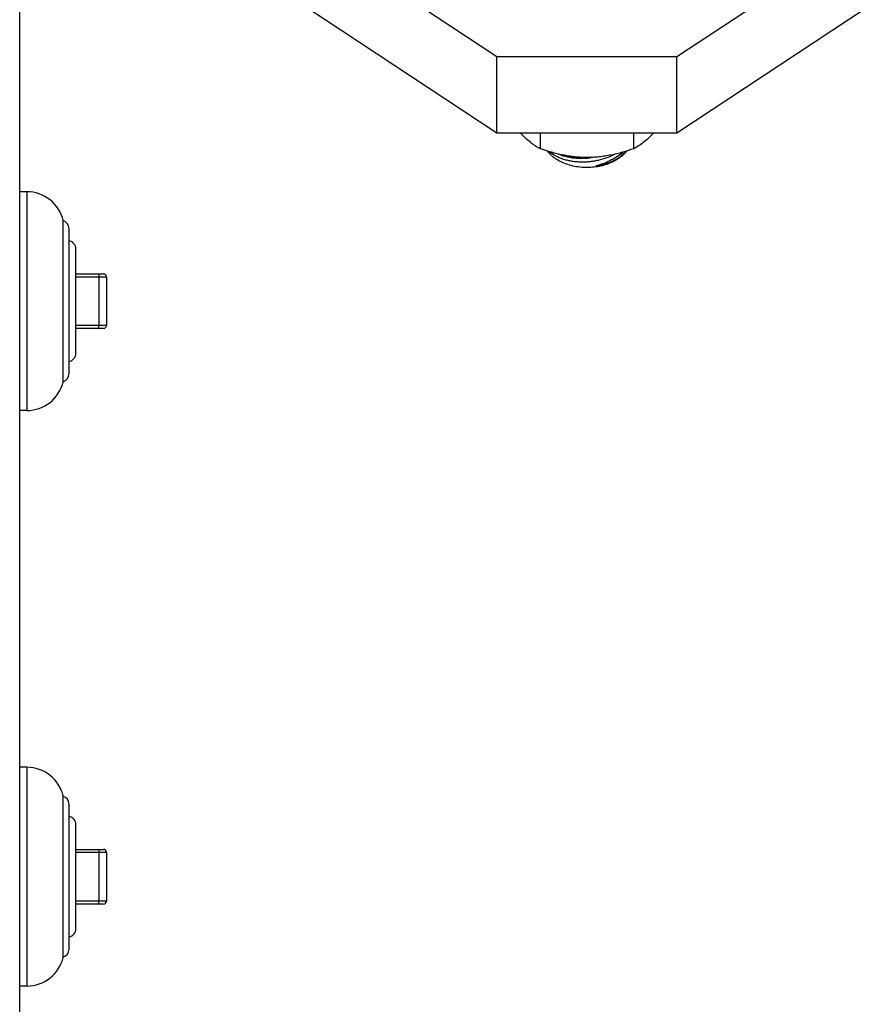
# Model space of a CAD drawing. Units: inches. Extents: x 0 to 221, y 0 to 153.
# Drawn here: x 22 to 25, y 51 to 55 of the extents above; entities that cross this region are included whole.
import ezdxf

# ---------------------------------------------------------------- set-up
doc = ezdxf.new("R2010")
doc.units = ezdxf.units.IN
doc.header["$LTSCALE"] = 1.87
doc.header["$MEASUREMENT"] = 0
doc.layers.get('0').update_dxf_attribs({"linetype": 'CONTINUOUS'})

msp = doc.modelspace()

# ---------------------------------------------------------------- linework, layer by layer
at = {"linetype": 'Continuous'}
for p, q in [((21.8595, 32.0174), (21.8595, 61.6274)), ((23.517, 54.716), (22.8595, 55.1508)), ((24.7995, 55.1508), (24.142, 54.716)), ((23.517, 54.4508), (22.8595, 54.8857)), ((24.7995, 54.8857), (24.142, 54.4508)), ((23.517, 54.4508), (23.517, 54.716)), ((24.142, 54.716), (23.517, 54.716)), ((24.142, 54.4508), (24.142, 54.716)), ((24.142, 54.4508), (23.517, 54.4508)), ((23.6671, 54.4508), (23.6671, 54.3972)), ((23.9919, 54.3972), (23.9919, 54.4508)), ((21.8842, 54.2474), (21.8595, 54.2474)), ((21.8842, 54.2474), (21.8842, 53.4874)), ((22.0107, 53.5874), (22.0107, 54.1474)), ((22.0307, 53.6157), (22.0307, 54.1191)), ((22.0545, 53.6868), (22.0545, 54.0481)), ((22.0545, 53.9624), (22.1507, 53.9624)), ((22.0545, 53.9524), (22.1607, 53.9524)), ((22.1342, 53.9524), (22.1342, 53.7824)), ((22.1607, 53.9524), (22.1607, 53.7824)), ((22.1607, 53.7824), (22.0545, 53.7824)), ((22.1507, 53.7724), (22.0545, 53.7724)), ((21.8842, 53.4874), (21.8595, 53.4874)), ((21.8842, 52.2474), (21.8595, 52.2474)), ((21.8842, 52.2474), (21.8842, 51.4874)), ((22.0107, 51.5874), (22.0107, 52.1474)), ((22.0307, 51.6157), (22.0307, 52.1191)), ((22.0545, 51.6868), (22.0545, 52.0481)), ((22.0545, 51.9624), (22.1507, 51.9624)), ((22.0545, 51.9524), (22.1607, 51.9524)), ((22.1342, 51.9524), (22.1342, 51.7824)), ((22.1607, 51.9524), (22.1607, 51.7824)), ((22.1607, 51.7824), (22.0545, 51.7824)), ((22.1507, 51.7724), (22.0545, 51.7724)), ((21.8842, 51.4874), (21.8595, 51.4874))]:
    msp.add_line(p, q, dxfattribs=at)
for centre, radius, start, end in [((23.8317, 54.5289), 0.1898, 309.3504, 310.8036), ((23.8711, 54.4669), 0.1243, 313.3959, 314.18), ((23.8043, 54.589), 0.2259, 274.1632, 276.7227), ((23.8039, 54.5929), 0.2298, 276.7284, 279.6211), ((21.8842, 54.1174), 0.13, 13.3424, 90), ((22.0007, 54.1191), 0.03, 0, 70.5288), ((22.0245, 54.0481), 0.03, 0, 77.9753), ((22.1507, 53.9524), 0.01, 0, 90), ((22.1507, 53.7824), 0.01, 270, 0), ((22.0245, 53.6868), 0.03, 282.0247, 0), ((22.0007, 53.6157), 0.03, 289.4712, 0), ((21.8842, 53.6174), 0.13, 270, 346.6576), ((21.8842, 52.1174), 0.13, 13.3424, 90), ((22.0007, 52.1191), 0.03, 0, 70.5288), ((22.0245, 52.0481), 0.03, 0, 77.9753), ((22.1507, 51.9524), 0.01, 0, 90), ((22.1507, 51.7824), 0.01, 270, 0), ((22.0245, 51.6868), 0.03, 282.0247, 0), ((22.0007, 51.6157), 0.03, 289.4712, 0), ((21.8842, 51.6174), 0.13, 270, 346.6576)]:
    msp.add_arc(centre, radius, start, end, dxfattribs=at)
for points, knots in [([(23.6671, 54.3972), (23.6644, 54.3986), (23.6589, 54.4016), (23.6507, 54.4065), (23.6423, 54.4121), (23.6307, 54.4205), (23.6192, 54.4303), (23.6077, 54.4414), (23.6019, 54.4475), (23.599, 54.4507)], [0, 0, 0, 0, 0.105652, 0.215628, 0.330536, 0.451019, 0.71114, 0.851844, 1, 1, 1, 1]), ([(24.06, 54.4507), (24.0544, 54.4445), (24.0432, 54.4332), (24.0258, 54.4184), (24.0088, 54.4066), (23.9974, 54.4), (23.9919, 54.3972)], [0, 0, 0, 0, 0.288871, 0.548978, 0.784358, 1, 1, 1, 1]), ([(23.8295, 54.3664), (23.8224, 54.3664), (23.8083, 54.3668), (23.7872, 54.3685), (23.7664, 54.3712), (23.7458, 54.3749), (23.7256, 54.3794), (23.6993, 54.3864), (23.6799, 54.3927), (23.6671, 54.3972)], [0, 0, 0, 0, 0.127632, 0.25493, 0.381558, 0.507317, 0.632078, 0.755777, 1, 1, 1, 1]), ([(23.8609, 54.3338), (23.8527, 54.3326), (23.8362, 54.3312), (23.8113, 54.3318), (23.7869, 54.3352), (23.7635, 54.3412), (23.7417, 54.3498), (23.7251, 54.3589), (23.7132, 54.3673), (23.7025, 54.3761), (23.6954, 54.3835), (23.6912, 54.3888)], [0, 0, 0, 0, 0.133557, 0.267559, 0.400356, 0.530376, 0.656229, 0.776815, 0.834933, 0.891517, 1, 1, 1, 1]), ([(23.9275, 54.3777), (23.9088, 54.3681), (23.8835, 54.3592), (23.8524, 54.3533), (23.8365, 54.3513), (23.8207, 54.3503), (23.805, 54.3504), (23.7896, 54.3514), (23.7746, 54.3535), (23.7601, 54.3566), (23.7462, 54.3606), (23.7331, 54.3656), (23.7171, 54.3734), (23.706, 54.3807), (23.6994, 54.3862)], [0, 0, 0, 0, 0.262938, 0.329758, 0.396385, 0.462531, 0.527929, 0.592328, 0.655507, 0.717266, 0.777438, 0.835881, 0.892498, 1, 1, 1, 1]), ([(23.8207, 54.3638), (23.8168, 54.3635), (23.8088, 54.3631), (23.7951, 54.3633), (23.7798, 54.3645), (23.7579, 54.3681), (23.7421, 54.3731), (23.7323, 54.3774)], [0, 0, 0, 0, 0.132388, 0.263272, 0.456023, 0.643643, 1, 1, 1, 1]), ([(23.7418, 54.3755), (23.7466, 54.374), (23.7668, 54.3688), (23.7878, 54.3668), (23.8036, 54.3668)], [0, 0, 0, 0, 0.240906, 1, 1, 1, 1]), ([(23.9919, 54.3972), (23.9791, 54.3927), (23.9597, 54.3864), (23.9334, 54.3794), (23.9131, 54.3749), (23.8926, 54.3712), (23.8717, 54.3685), (23.8507, 54.3668), (23.8366, 54.3664), (23.8295, 54.3664)], [0, 0, 0, 0, 0.244223, 0.367923, 0.492684, 0.618443, 0.745071, 0.872368, 1, 1, 1, 1]), ([(23.9521, 54.3821), (23.9456, 54.3768), (23.9319, 54.367), (23.9095, 54.3545), (23.8855, 54.3445), (23.8688, 54.3396), (23.8603, 54.3376)], [0, 0, 0, 0, 0.242979, 0.492523, 0.745839, 1, 1, 1, 1]), ([(23.8603, 54.3376), (23.8694, 54.3387), (23.8873, 54.3422), (23.9127, 54.3509), (23.9356, 54.3626), (23.9492, 54.3726), (23.9553, 54.378)], [0, 0, 0, 0, 0.264013, 0.520412, 0.766427, 1, 1, 1, 1]), ([(23.9565, 54.3766), (23.9506, 54.3709), (23.9406, 54.3632), (23.9261, 54.3546), (23.9143, 54.3488), (23.9017, 54.3437), (23.8886, 54.3395), (23.8749, 54.3361), (23.8656, 54.3345), (23.8609, 54.3338)], [0, 0, 0, 0, 0.23114, 0.352153, 0.47648, 0.603828, 0.733829, 0.866045, 1, 1, 1, 1]), ([(23.9659, 54.3884), (23.9651, 54.3875), (23.9617, 54.3839), (23.9581, 54.3804), (23.9553, 54.378)], [0, 0, 0, 0, 0.246605, 1, 1, 1, 1]), ([(23.9678, 54.3888), (23.967, 54.3879), (23.9639, 54.384), (23.9604, 54.3804), (23.9578, 54.3777)], [0, 0, 0, 0, 0.246222, 1, 1, 1, 1]), ([(22.1327, 53.9624), (22.1327, 53.9624), (22.1328, 53.9624), (22.1329, 53.9624), (22.1329, 53.9623), (22.1331, 53.9622), (22.1332, 53.962), (22.1333, 53.9616), (22.1334, 53.9612), (22.1336, 53.9607), (22.1337, 53.9601), (22.1338, 53.9595), (22.1339, 53.9588), (22.134, 53.9577), (22.1341, 53.9562), (22.1342, 53.9544), (22.1342, 53.9531), (22.1342, 53.9524)], [0, 0, 0, 0, 0.007297, 0.015305, 0.024547, 0.035358, 0.062375, 0.097191, 0.139903, 0.190321, 0.248153, 0.312925, 0.384038, 0.460871, 0.62892, 0.811094, 1, 1, 1, 1]), ([(22.1327, 53.7724), (22.1327, 53.7724), (22.1328, 53.7724), (22.1329, 53.7725), (22.1329, 53.7725), (22.1331, 53.7727), (22.1332, 53.7729), (22.1333, 53.7732), (22.1334, 53.7736), (22.1336, 53.7741), (22.1337, 53.7747), (22.1338, 53.7754), (22.1339, 53.7761), (22.134, 53.7772), (22.1341, 53.7787), (22.1342, 53.7805), (22.1342, 53.7818), (22.1342, 53.7824)], [0, 0, 0, 0, 0.007297, 0.015305, 0.024547, 0.035358, 0.062375, 0.097191, 0.139903, 0.190321, 0.248153, 0.312925, 0.384038, 0.460871, 0.62892, 0.811094, 1, 1, 1, 1]), ([(22.1327, 51.9624), (22.1327, 51.9624), (22.1328, 51.9624), (22.1329, 51.9624), (22.1329, 51.9623), (22.1331, 51.9622), (22.1332, 51.962), (22.1333, 51.9616), (22.1334, 51.9612), (22.1336, 51.9607), (22.1337, 51.9601), (22.1338, 51.9595), (22.1339, 51.9588), (22.134, 51.9577), (22.1341, 51.9562), (22.1342, 51.9544), (22.1342, 51.9531), (22.1342, 51.9524)], [0, 0, 0, 0, 0.007297, 0.015305, 0.024547, 0.035358, 0.062375, 0.097191, 0.139903, 0.190321, 0.248153, 0.312925, 0.384038, 0.460871, 0.62892, 0.811094, 1, 1, 1, 1]), ([(22.1327, 51.7724), (22.1327, 51.7724), (22.1328, 51.7724), (22.1329, 51.7725), (22.1329, 51.7725), (22.1331, 51.7727), (22.1332, 51.7729), (22.1333, 51.7732), (22.1334, 51.7736), (22.1336, 51.7741), (22.1337, 51.7747), (22.1338, 51.7754), (22.1339, 51.7761), (22.134, 51.7772), (22.1341, 51.7787), (22.1342, 51.7805), (22.1342, 51.7818), (22.1342, 51.7824)], [0, 0, 0, 0, 0.007297, 0.015305, 0.024547, 0.035358, 0.062375, 0.097191, 0.139903, 0.190321, 0.248153, 0.312925, 0.384038, 0.460871, 0.62892, 0.811094, 1, 1, 1, 1])]:
    msp.add_open_spline(points, degree=3, knots=knots, dxfattribs=at)

doc.saveas('drawing.dxf')
